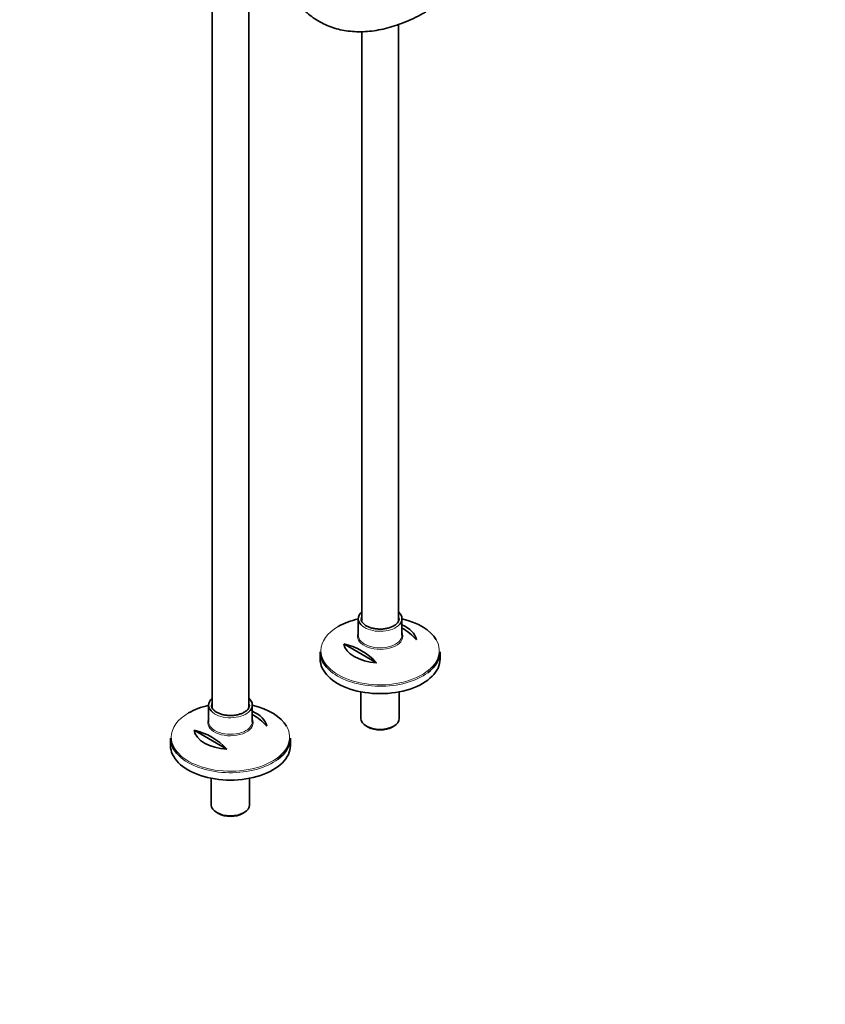
# Model space of a CAD drawing. Units: millimetres. Extents: x 0 to 1449, y 0 to 2761.
# Drawn here: x 878 to 1449, y 0 to 698 of the extents above; entities that cross this region are included whole.
import ezdxf
from ezdxf import colors
from ezdxf.entities.mleader import LeaderData, LeaderLine
from ezdxf.math import Vec2, Vec3

# ---------------------------------------------------------------- set-up
doc = ezdxf.new("R2010")
doc.units = ezdxf.units.MM
doc.layers.add('DV6_Défaut', color=7, linetype='Continuous')
doc.layers.add('Défaut', color=7, linetype='Continuous')

# ---------------------------------------------------------------- blocks, each defined once
blk = doc.blocks.new('_DOT')
at = {"color": 0}
blk.add_line((0, 0), (-1, 0), dxfattribs=at)
at = {"color": 0, "const_width": 0.333}
blk.add_lwpolyline([(-0.1665, 0, 1), (0.1665, 0, 1)], format="xyb", close=True, dxfattribs=at)
blk = doc.blocks.new('SE5')
at = {"layer": 'DV6_Défaut', "color": 7, "linetype": 'Continuous', "lineweight": 35}
for p, q in [((1014.51, 801.49), (1014.51, 210.14)), ((1040.51, 210.15), (1040.51, 801.49)), ((1146.58, 271.39), (1146.58, 694.19)), ((1120.58, 689.11), (1120.58, 271.37)), ((1118.08, 273.21), (1118.08, 261.48)), ((1149.08, 261.48), (1149.08, 273.21)), ((1107.82, 255.43), (1131.06, 242.01)), ((1091.08, 249.84), (1091.08, 244.64)), ((1176.08, 244.64), (1176.08, 249.84)), ((1119.98, 221.39), (1119.98, 202.59)), ((1147.18, 202.59), (1147.18, 221.39)), ((1012.01, 211.98), (1012.01, 200.24)), ((1043.01, 200.24), (1043.01, 211.98)), ((1123.96, 197.03), (1125.02, 196.42)), ((1142.13, 196.42), (1143.2, 197.03)), ((985.01, 188.6), (985.01, 183.4)), ((1001.75, 194.19), (1024.99, 180.77)), ((1070.01, 183.4), (1070.01, 188.6)), ((1013.91, 160.15), (1013.91, 141.35)), ((1041.11, 141.35), (1041.11, 160.15)), ((1017.9, 135.8), (1018.96, 135.18)), ((1036.07, 135.18), (1037.13, 135.8))]:
    blk.add_line(p, q, dxfattribs=at)
for centre, end in [((1126.19, 227.75), 59.4463), ((1097.91, 211.42), 77.30513), ((1020.12, 166.52), 59.4463), ((991.84, 150.19), 77.30513)]:
    blk.add_arc(centre, 45.1, 42.69487, end, dxfattribs=at)
for centre, major_axis, start_param, end_param in [((1133.58, 250.57), (-41.93, 0), 5.091, 5.497787), ((1133.58, 273.21), (15.5, 0), 2.565706, 3.772375), ((1133.58, 273.21), (-13.5, 0), 0, 0.050602), ((1133.58, 273.21), (15.5, 0), 5.686386, 6.283185), ((1133.58, 273.21), (15.5, 0), 0, 0.575887), ((1133.58, 250.57), (-41.93, 0), 3.465177, 4.333778), ((1133.58, 256.88), (25.88, 0), 0.097622, 0.92878), ((1133.58, 256.88), (-25.88, 0), 0.097622, 1.473174), ((1133.58, 249.84), (42.5, 0), 3.141593, 3.747643), ((1133.58, 244.64), (-42.5, 0), 0, 3.141593), ((1133.58, 249.84), (42.5, 0), 5.630331, 6.283185), ((1027.51, 211.98), (15.5, 0), 2.565706, 3.772375), ((1027.51, 211.98), (15.5, 0), 0, 0.575887), ((1027.51, 189.34), (-41.93, 0), 5.091, 5.497787), ((1027.51, 211.98), (-13.5, 0), 0, 0.050602), ((1027.51, 211.98), (15.5, 0), 5.686386, 6.283185), ((1027.51, 189.34), (-41.93, 0), 3.465177, 4.333778), ((1027.51, 195.65), (25.88, 0), 0.097622, 0.92878), ((1133.58, 202.59), (13.6, 0), 3.141593, 6.283185), ((1133.58, 201.36), (-12.1, 0), 0.785398, 2.356194), ((1027.51, 188.6), (42.5, 0), 3.141593, 3.747643), ((1027.51, 195.65), (-25.88, 0), 0.097622, 1.473174), ((1027.51, 188.6), (42.5, 0), 5.630331, 6.283185), ((1027.51, 183.4), (-42.5, 0), 0, 3.141593), ((1027.51, 141.35), (13.6, 0), 3.141593, 6.283185), ((1027.51, 140.12), (-12.1, 0), 0.785398, 2.356194)]:
    blk.add_ellipse(centre, major_axis=major_axis, ratio=0.57735, start_param=start_param, end_param=end_param, dxfattribs=at)
at = {"layer": 'DV6_Défaut', "color": 7, "linetype": 'Continuous', "lineweight": 18}
for centre, major_axis, start_param, end_param in [((1133.58, 273.21), (-13.5, 0), 6.010173, 6.283185), ((1133.58, 273.21), (-13.5, 0), 3.134917, 3.414605), ((1133.58, 250.57), (-41.93, 0), 5.497787, 6.283185), ((1133.58, 273.21), (15.5, 0), 3.772375, 5.686386), ((1133.58, 250.57), (-41.93, 0), 0, 3.465177), ((1133.58, 260.74), (16.07, 0), 2.875323, 6.283185), ((1133.58, 261.48), (-15.5, 0), 0, 3.141593), ((1133.58, 260.74), (16.07, 0), 0, 0.266269), ((1133.58, 249.84), (42.5, 0), 3.747643, 5.630331), ((1027.51, 211.98), (-13.5, 0), 6.010173, 6.283185), ((1027.51, 211.98), (-13.5, 0), 3.134917, 3.414605), ((1027.51, 189.34), (-41.93, 0), 5.497787, 6.283185), ((1027.51, 211.98), (15.5, 0), 3.772375, 5.686386), ((1027.51, 189.34), (-41.93, 0), 0, 3.465177), ((1027.51, 199.51), (16.07, 0), 2.875323, 6.283185), ((1027.51, 200.24), (-15.5, 0), 0, 3.141593), ((1027.51, 199.51), (16.07, 0), 0, 0.266269), ((1027.51, 188.6), (42.5, 0), 3.747643, 5.630331)]:
    blk.add_ellipse(centre, major_axis=major_axis, ratio=0.57735, start_param=start_param, end_param=end_param, dxfattribs=at)
at = {"layer": 'DV6_Défaut', "color": 7, "linetype": 'Continuous', "lineweight": 35}
for points, knots in [([(1058.28, 765.68), (1058.29, 764.19), (1058.33, 760.52), (1058.72, 754.05), (1059.6, 746.88), (1060.92, 739.94), (1062.67, 733.35), (1064.85, 727.12), (1067.45, 721.28), (1070.46, 715.87), (1073.85, 710.9), (1077.61, 706.41), (1081.73, 702.41), (1086.16, 698.91), (1090.9, 695.92), (1095.93, 693.46), (1101.21, 691.53), (1106.74, 690.13), (1112.49, 689.26), (1118.44, 688.94), (1124.58, 689.17), (1130.89, 689.94), (1137.33, 691.26), (1143.87, 693.12), (1150.51, 695.53), (1157.14, 698.43), (1162.55, 701.21), (1165.4, 702.82), (1166.28, 703.33)], [0, 0, 0, 0, 0.021597, 0.0625, 0.103422, 0.144325, 0.185179, 0.225943, 0.266569, 0.307004, 0.347203, 0.387136, 0.426801, 0.466229, 0.505484, 0.544655, 0.583821, 0.62307, 0.662487, 0.70213, 0.742026, 0.78217, 0.822534, 0.863077, 0.90375, 0.944511, 0.985323, 1, 1, 1, 1]), ([(1143.33, 268.16), (1142.95, 267.95), (1142, 267.44), (1139.98, 266.68), (1137.37, 266.09), (1134.57, 265.81), (1131.72, 265.86), (1128.96, 266.24), (1126.41, 266.93), (1124.18, 267.89), (1122.36, 269.07), (1121.06, 270.39), (1120.28, 271.7), (1120.18, 272.47), (1120.14, 272.87)], [0, 0, 0, 0, 0.045881, 0.134091, 0.222642, 0.311429, 0.400343, 0.489229, 0.577887, 0.666166, 0.753978, 0.841494, 0.929273, 1, 1, 1, 1]), ([(1147.02, 273.17), (1147.02, 272.82), (1147.01, 272.11), (1146.41, 270.82), (1145.29, 269.5), (1144.07, 268.59), (1143.42, 268.21), (1143.33, 268.16)], [0, 0, 0, 0, 0.182905, 0.441154, 0.715891, 0.965201, 1, 1, 1, 1]), ([(1037.27, 206.92), (1036.89, 206.71), (1035.94, 206.2), (1033.91, 205.44), (1031.3, 204.85), (1028.5, 204.57), (1025.66, 204.62), (1022.9, 205), (1020.34, 205.69), (1018.11, 206.65), (1016.3, 207.83), (1014.99, 209.15), (1014.22, 210.47), (1014.12, 211.23), (1014.07, 211.64)], [0, 0, 0, 0, 0.045881, 0.134091, 0.222642, 0.311429, 0.400343, 0.489229, 0.577887, 0.666166, 0.753978, 0.841494, 0.929273, 1, 1, 1, 1]), ([(1040.95, 211.93), (1040.95, 211.59), (1040.94, 210.87), (1040.34, 209.59), (1039.23, 208.26), (1038.01, 207.36), (1037.36, 206.98), (1037.27, 206.92)], [0, 0, 0, 0, 0.182905, 0.441154, 0.715891, 0.965201, 1, 1, 1, 1])]:
    blk.add_open_spline(points, degree=3, knots=knots, dxfattribs=at)

msp = doc.modelspace()

# ---------------------------------------------------------------- block references
at = {"layer": 'Défaut'}
msp.add_blockref('SE5', (0, 0), dxfattribs=at)

# ---------------------------------------------------------------- leaders
at = {"layer": 'Défaut', "color": 7, "linetype": 'Continuous', "lineweight": 18}
ml = msp.add_multileader_mtext('Standard', dxfattribs=at)
ml.set_content('{\\pxsm0.9;\\fSolid Edge ISO|b1||i0||c0|p34;\\W1.;27/08/2021\\P}', color=256)
ml.set_leader_properties()
ml.set_arrow_properties(name='DOT')
ml.build(insert=Vec2(0, 0))
ml.multileader.update_dxf_attribs({"leader_type": 0, "dogleg_length": 0, "arrow_head_size": 12})
ctx = ml.context
ctx.base_point, ctx.char_height, ctx.arrow_head_size, ctx.landing_gap_size = Vec3(1361.57, 2741.88), 12, 12, 4.2
notes = []
notes.append((ctx, [(0, (0, 0, 0), (0, 0), (1, 0), 1, [])]))
ctx.mtext.insert = Vec3(1363.57, 2748)
for ctx, leaders in notes:
    for number, flags, end, landing, length, lines in leaders:
        leader = LeaderData()
        leader.index, (leader.has_last_leader_line, leader.has_dogleg_vector, leader.attachment_direction) = number, flags
        leader.last_leader_point, leader.dogleg_vector, leader.dogleg_length = Vec3(end), Vec3(landing), length
        for number, points, colour, breaks in lines:
            line = LeaderLine()
            line.index, line.vertices, line.color, line.breaks = number, Vec3.list(points), colors.encode_raw_color(colour), breaks
            leader.lines.append(line)
        ctx.leaders.append(leader)

doc.saveas('drawing.dxf')
